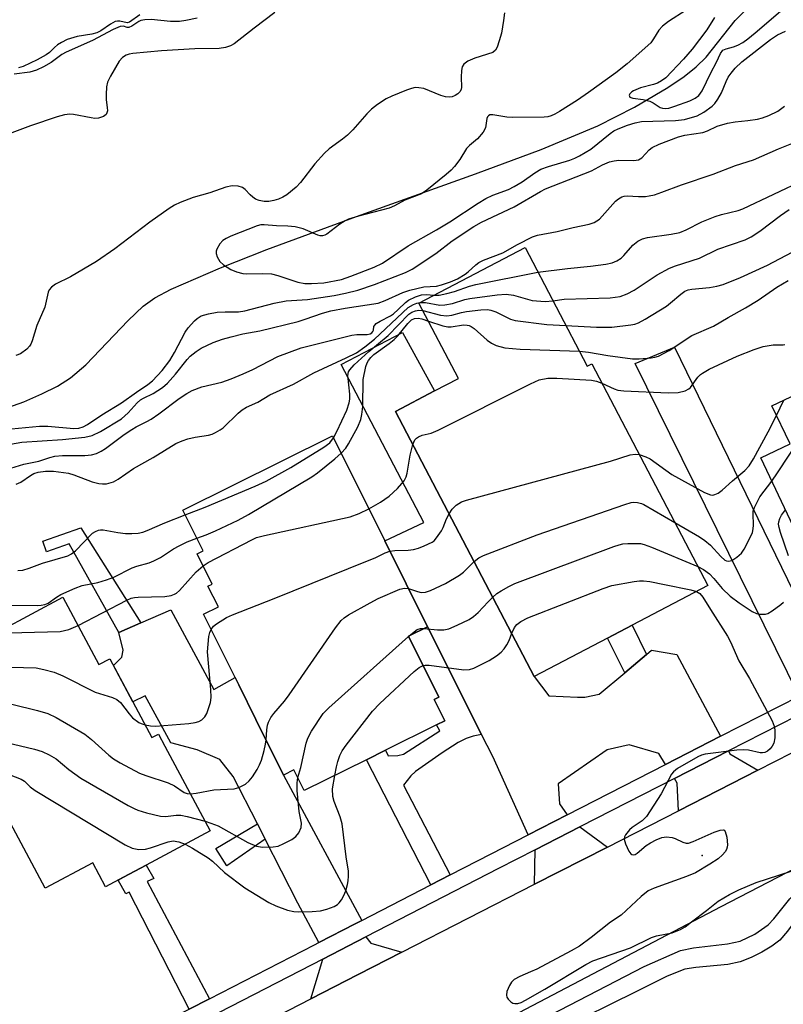
# Model space of a CAD drawing. Units: inches. Extents: x 1285759 to 1291759, y 477452 to 481453.
# Drawn here: x 1287214 to 1287384, y 479492 to 479711 of the extents above; entities that cross this region are included whole.
import ezdxf

# ---------------------------------------------------------------- set-up
doc = ezdxf.new("R2010")
doc.units = ezdxf.units.IN
doc.header["$MEASUREMENT"] = 0
for name, color, linetype in [('BLDG-Footprint', 5, 'Continuous'), ('ELEV-Spot Elevation', 7, 'Continuous'), ('HYDRO-Single Line Stream', 4, 'Continuous'), ('TRANS-Driveway', 251, 'Continuous'), ('TRANS-Non Street Sidewalk', 7, 'Continuous'), ('TRANS-Road', 130, 'Continuous'), ('TRANS-Street Sidewalk', 7, 'Continuous'), ('Undefined', 1, 'Continuous')]:
    doc.layers.add(name, color=color, linetype=linetype)

msp = doc.modelspace()

# ---------------------------------------------------------------- linework, layer by layer
at = {"layer": 'BLDG-Footprint'}
for points, elevation in [([(1287326.64, 479660.7), (1287340.49, 479634.27), (1287341.49, 479634.79), (1287367.34, 479585.46), (1287350.46, 479576.61), (1287345.02, 479573.76), (1287328.71, 479565.22), (1287297.8, 479624.21), (1287306.54, 479628.79), (1287311.82, 479631.56), (1287303.03, 479648.33)], 315), ([(1287408.26, 479608.93), (1287386.38, 479598.54), (1287379.1, 479613.87), (1287385.62, 479616.97), (1287381.58, 479625.47), (1287404.52, 479636.36), (1287415.84, 479612.53), (1287414.77, 479612.02)], 319.55), ([(1287291.37, 479546.7), (1287277.53, 479539.82), (1287275.24, 479544.42), (1287272.94, 479543.27), (1287266.78, 479555.67), (1287262.95, 479563.36), (1287255.14, 479579.06), (1287258.42, 479580.69), (1287256.11, 479585.33), (1287257.04, 479585.79), (1287253.7, 479592.51), (1287255.02, 479593.16), (1287250.51, 479602.24), (1287283.81, 479618.8), (1287295.42, 479595.44), (1287304.96, 479576.3), (1287300.7, 479574.19), (1287307.44, 479560.64), (1287306.4, 479560.12), (1287308.77, 479555.36), (1287306.92, 479554.43), (1287295.58, 479548.8)], 317.8), ([(1287223.82, 479582.85), (1287231.85, 479567.86), (1287234.26, 479569.15), (1287239.39, 479559.58), (1287243.65, 479551.61), (1287245.09, 479552.38), (1287246.51, 479549.72), (1287256.61, 479530.87), (1287242.38, 479523.25), (1287237.31, 479520.53), (1287233.32, 479518.39), (1287230.47, 479523.73), (1287219.92, 479518.08), (1287201.34, 479552.76), (1287203.71, 479554.02), (1287196.19, 479568.05)], 317.87)]:
    msp.add_lwpolyline(points, close=True, dxfattribs=dict(at, elevation=elevation))
at = {"layer": 'ELEV-Spot Elevation'}
msp.add_point((1287366.05, 479525.4, 322), dxfattribs=at)
at = {"layer": 'HYDRO-Single Line Stream'}
msp.add_lwpolyline([(1287209.18, 479624.23), (1287215.15, 479626.36), (1287219.17, 479628.09), (1287222.6, 479629.86), (1287225.49, 479631.67), (1287228.94, 479634.57), (1287238.36, 479644.47), (1287241.7, 479647.62), (1287244.32, 479649.52), (1287247.92, 479651.4), (1287258.91, 479656.18), (1287269.24, 479660.26), (1287289.15, 479667.6), (1287315.65, 479677.06), (1287330.23, 479682.53), (1287342.81, 479687.79), (1287351.03, 479691.91), (1287358.43, 479696.29), (1287362.02, 479698.74), (1287364.72, 479700.87), (1287366.92, 479703.03), (1287373.37, 479711.23), (1287380.12, 479717.95)], dxfattribs=at)
at = {"layer": 'TRANS-Driveway'}
for points in [[(1287348.81, 479566.05), (1287353.66, 479570.12), (1287354.81, 479571.1), (1287360.41, 479570.1), (1287370.13, 479551.9), (1287357.9, 479545.64), (1287356.41, 479548.04), (1287349.83, 479550.03), (1287344.88, 479548.89), (1287334, 479541.34), (1287334.32, 479536.9), (1287336, 479534.42), (1287327.35, 479529.99), (1287319.45, 479547.41), (1287316.98, 479552.34), (1287304.96, 479576.3), (1287295.42, 479595.44), (1287304.16, 479599.46), (1287285.75, 479634.66), (1287299.4, 479641.75), (1287306.54, 479628.79), (1287297.8, 479624.21), (1287328.71, 479565.22), (1287331.91, 479560.94), (1287338.33, 479560.6), (1287339.97, 479560.59), (1287343.1, 479561.25)], [(1287395.65, 479564.96), (1287387.64, 479560.86), (1287351.17, 479634.85), (1287359.9, 479638.53)], [(1287290.31, 479510.94), (1287288.83, 479510.18), (1287280.79, 479506.04), (1287276.12, 479514.8), (1287268.86, 479529), (1287267.11, 479532.43), (1287261.72, 479542.98), (1287258.72, 479546.72), (1287253.67, 479548.89), (1287247.86, 479550.48), (1287242.12, 479560.94), (1287239.39, 479559.58), (1287235.07, 479567.63), (1287236.94, 479569.51), (1287237.22, 479571.05), (1287236.25, 479574.99), (1287241.19, 479577.15), (1287247.83, 479580.06), (1287257.44, 479562.29), (1287262.15, 479564.98), (1287262.95, 479563.36), (1287266.78, 479555.67), (1287272.94, 479543.27)], [(1287378.44, 479544.35), (1287360.77, 479535.32), (1287360.51, 479541.44), (1287359.86, 479542.49), (1287371.88, 479548.64), (1287372.22, 479548)], [(1287344.97, 479527.24), (1287328.76, 479518.96), (1287328.88, 479526.62), (1287338.86, 479531.73)], [(1287299.25, 479503.88), (1287289.55, 479498.92), (1287279, 479493.49), (1287281.68, 479502.33), (1287291.22, 479507.25), (1287292.36, 479505.86)]]:
    msp.add_lwpolyline(points, close=True, dxfattribs=at)
at = {"layer": 'TRANS-Non Street Sidewalk'}
for points in [[(1287241.19, 479577.15), (1287236.25, 479574.99), (1287225.21, 479594.72), (1287220.2, 479592.98), (1287219.34, 479595.3), (1287227.82, 479598.29)], [(1287316.98, 479552.34), (1287315.09, 479551.95), (1287313.53, 479551.42), (1287311.79, 479550.51), (1287308.19, 479548.26), (1287302.26, 479544.05), (1287301.25, 479543.13), (1287299.61, 479541.05), (1287310, 479521.08), (1287305.67, 479518.85), (1287291.37, 479546.7), (1287295.58, 479548.8), (1287296.21, 479547.58), (1287298.38, 479547.64), (1287299.62, 479547.93), (1287307.68, 479553.1), (1287306.92, 479554.43), (1287308.77, 479555.36), (1287306.4, 479560.12), (1287307.44, 479560.64), (1287300.7, 479574.18), (1287304.96, 479576.3)], [(1287353.66, 479570.12), (1287348.81, 479566.05), (1287345.02, 479573.76), (1287350.46, 479576.61)], [(1287268.86, 479529), (1287260.33, 479523.04), (1287257.87, 479526.96), (1287267.11, 479532.43)], [(1287256.42, 479493.5), (1287251.94, 479491.2), (1287238.61, 479517.22), (1287237.8, 479516.82), (1287236.11, 479519.88), (1287237.31, 479520.53), (1287242.38, 479523.24), (1287244.1, 479520.28), (1287242.56, 479519.6)]]:
    msp.add_lwpolyline(points, close=True, dxfattribs=at)
at = {"layer": 'TRANS-Road'}
msp.add_lwpolyline([(1287189.23, 479447.25), (1287279, 479493.49), (1287289.55, 479498.92), (1287299.25, 479503.88), (1287328.76, 479518.96), (1287344.97, 479527.24), (1287360.77, 479535.32), (1287378.44, 479544.35), (1287386, 479548.21), (1287400.61, 479555.68), (1287481.94, 479597.85), (1287490.02, 479602.14), (1287506.17, 479610.72), (1287512.68, 479614.18), (1287529.75, 479623.25), (1287557.04, 479637.75), (1287571.38, 479616.71), (1287475.19, 479568.33), (1287370.18, 479513.96), (1287147.03, 479396.82)], dxfattribs=at)
at = {"layer": 'TRANS-Street Sidewalk'}
for points in [[(1287213.18, 479471.26), (1287251.94, 479491.2), (1287256.42, 479493.5), (1287279.78, 479505.52), (1287280.79, 479506.04), (1287288.83, 479510.18), (1287290.31, 479510.94), (1287305.67, 479518.85), (1287310, 479521.08), (1287319.08, 479525.76), (1287327.35, 479529.99), (1287336, 479534.42), (1287357.9, 479545.64), (1287370.13, 479551.9), (1287387.64, 479560.86), (1287395.65, 479564.96), (1287423.79, 479579.37), (1287427.51, 479581.27), (1287467.84, 479601.93), (1287471.67, 479603.88), (1287490.48, 479613.51)], [(1287492.02, 479610.06), (1287397.39, 479561.7), (1287387.06, 479556.41), (1287371.88, 479548.64), (1287359.86, 479542.49), (1287338.86, 479531.73), (1287328.88, 479526.62), (1287320.77, 479522.47), (1287291.22, 479507.25), (1287281.68, 479502.33), (1287214.9, 479467.95), (1287206.55, 479463.46)]]:
    msp.add_lwpolyline(points, dxfattribs=at)
for points in [[(1287193.12, 479418.5, 0), (1287219.04, 479431.73, 0), (1287244.84, 479445.18, 0), (1287270.51, 479458.87, 0), (1287296.06, 479472.79, 0), (1287300.42, 479475.22, 0), (1287332.39, 479489.94, 0), (1287353.18, 479500.69, 0), (1287361.25, 479504.21, 0), (1287364.09, 479504.81, 0), (1287371.66, 479505.7, 0), (1287374.47, 479506.3, 0), (1287377.74, 479507.88, 0), (1287380.75, 479509.96, 0), (1287382, 479511.28, 0), (1287385.53, 479515.72, 0), (1287387.88, 479517.86, 0), (1287391.14, 479520.35, 0), (1287394.83, 479522.49, 0), (1287401.98, 479525.96, 0), (1287417.04, 479533.89, 0), (1287447.98, 479551.12, 0), (1287524.63, 479590.01, 0)], [(1287526.73, 479585.92, 0), (1287406.2, 479524.77, 0), (1287404.49, 479523.77, 0), (1287396.22, 479518.93, 0), (1287392.46, 479516.76, 0), (1287390.32, 479515.24, 0), (1287388.6, 479513.38, 0), (1287385, 479508.5, 0), (1287383.3, 479506.55, 0), (1287381.54, 479505.19, 0), (1287379.3, 479503.84, 0), (1287376.92, 479502.64, 0), (1287374.49, 479501.68, 0), (1287371.77, 479501.12, 0), (1287364.62, 479500.46, 0), (1287362.19, 479500.05, 0), (1287358.24, 479498.53, 0), (1287351.42, 479495.09, 0), (1287316.61, 479477.89, 0), (1287316.33, 479468.8, 0), (1287318.38, 479416.41, 0), (1287318.8, 479405.74, 0), (1287319.84, 479379.25, 0)]]:
    msp.add_polyline3d(points, dxfattribs=at)
at = {"layer": 'Undefined'}
for p, q in [((1287382.6, 479623.31, 316), (1287384.24, 479626.73, 316)), ((1287300.73, 479574.14, 320), (1287300.88, 479574.27, 320))]:
    msp.add_line(p, q, dxfattribs=at)
for points, elevation in [([(1287270.97, 479713), (1287266.39, 479709.53), (1287261.96, 479706.05), (1287261.09, 479705.54), (1287260.03, 479705.18), (1287258.63, 479705), (1287253.17, 479704.91), (1287245.74, 479704.49), (1287239.39, 479703.85), (1287238.55, 479703.7), (1287237.89, 479703.48), (1287237.1, 479702.97), (1287236.37, 479702.17), (1287234.39, 479698.81), (1287233.78, 479697.51), (1287233.54, 479696.45), (1287233.43, 479694.72), (1287233.47, 479693.56), (1287233.72, 479691.88), (1287233.73, 479691.11), (1287233.63, 479690.69), (1287233.44, 479690.33), (1287232.84, 479689.87), (1287231.79, 479689.51), (1287230.96, 479689.44), (1287230.16, 479689.53), (1287226.22, 479690.29), (1287225.36, 479690.35), (1287224.22, 479690.21), (1287222.53, 479689.75), (1287216.62, 479687.75), (1287210.66, 479685.57)], 304), ([(1287322.06, 479712.94), (1287321.86, 479711.2), (1287321.38, 479708.36), (1287320.92, 479706.66), (1287320.43, 479705.3), (1287320.04, 479704.58), (1287319.45, 479704.11), (1287315.47, 479702.84), (1287313.91, 479702.13), (1287313.04, 479701.52), (1287312.67, 479700.87), (1287312.52, 479700.06), (1287312.44, 479698.62), (1287312.52, 479696.38), (1287312.46, 479695.89), (1287312.16, 479695.35), (1287311.67, 479694.86), (1287311.12, 479694.51), (1287310.45, 479694.26), (1287309.73, 479694.16), (1287308.97, 479694.21), (1287307.89, 479694.51), (1287304.1, 479696.05), (1287303.02, 479696.26), (1287302.21, 479696.28), (1287301.38, 479696.1), (1287300.28, 479695.71), (1287297.02, 479694.41), (1287295.72, 479693.78), (1287293.84, 479692.52), (1287292.51, 479691.48), (1287291.47, 479690.42), (1287288.32, 479686.87), (1287287.15, 479685.7), (1287286.07, 479684.81), (1287283.09, 479682.63), (1287282.01, 479681.69), (1287279.86, 479679.31), (1287276.72, 479675.17), (1287275.74, 479674.1), (1287273.65, 479672.41), (1287272.8, 479671.9), (1287271.82, 479671.46), (1287270.79, 479671.12), (1287269.68, 479670.93), (1287268.58, 479670.94), (1287267.48, 479671.14), (1287266.67, 479671.46), (1287266.06, 479671.87), (1287265.5, 479672.39), (1287264.42, 479673.61), (1287263.81, 479674.08), (1287262.83, 479674.35), (1287261.48, 479674.39), (1287260.1, 479674.13), (1287256.53, 479672.89), (1287252.8, 479671.82), (1287249.93, 479670.74), (1287248.69, 479670.12), (1287247.48, 479669.35), (1287243.16, 479666.3), (1287235.41, 479660.43), (1287231.31, 479657.57), (1287225.52, 479654.2), (1287222.19, 479652.54), (1287221.3, 479651.9), (1287220.8, 479651.25), (1287220.57, 479650.75), (1287219.85, 479647.39), (1287218.02, 479643.35), (1287217, 479639.95), (1287216.69, 479639.17), (1287216.38, 479638.7), (1287215.78, 479638.08), (1287214.37, 479637.04), (1287213.37, 479636.62)], 302), ([(1287362.46, 479713.48), (1287358.53, 479711.01), (1287357.19, 479709.93), (1287356.43, 479709.09), (1287355.26, 479707.1), (1287354.6, 479706.28), (1287349.34, 479701.6), (1287346.81, 479699.56), (1287340.78, 479695.17), (1287338.28, 479693.45), (1287334.3, 479690.94), (1287333.28, 479690.34), (1287332.48, 479689.97), (1287331.74, 479689.78), (1287330.9, 479689.69), (1287323.77, 479689.59), (1287322.59, 479689.68), (1287319.48, 479690.23), (1287318.8, 479690.19), (1287318.49, 479690.03), (1287318.29, 479689.78), (1287318.17, 479689.42), (1287317.85, 479687.34), (1287317.34, 479686.38), (1287316.08, 479684.89), (1287314.27, 479683.36), (1287313.65, 479682.74), (1287312.16, 479680.25), (1287310.94, 479678.71), (1287310.18, 479677.88), (1287309.08, 479676.92), (1287304.79, 479673.45), (1287303.62, 479672.65), (1287299.94, 479671.2), (1287297.57, 479669.95), (1287296.43, 479669.44), (1287289.59, 479667.7), (1287287.39, 479667.03), (1287286.63, 479666.66), (1287285.43, 479665.89), (1287282.54, 479663.68), (1287282.08, 479663.45), (1287281.58, 479663.32), (1287281.06, 479663.31), (1287280.58, 479663.41), (1287277.31, 479664.85), (1287275.54, 479665.32), (1287273.91, 479665.47), (1287271.32, 479665.5), (1287268.64, 479665.76), (1287267.88, 479665.73), (1287267.03, 479665.52), (1287261.21, 479663.2), (1287260.13, 479662.69), (1287259.45, 479662.26), (1287258.73, 479661.53), (1287258.11, 479660.35), (1287257.96, 479659.85), (1287257.92, 479659.36), (1287258.15, 479658.58), (1287258.77, 479657.6), (1287259.56, 479656.8), (1287261.19, 479655.8), (1287262.49, 479655.29), (1287263.84, 479654.93), (1287264.66, 479654.82), (1287268.23, 479654.94), (1287270.22, 479654.81), (1287271.64, 479654.44), (1287276.12, 479652.95), (1287277.66, 479652.67), (1287279.17, 479652.65), (1287281.9, 479652.84), (1287285.78, 479653.58), (1287287.92, 479654.28), (1287293.08, 479656.3), (1287294.96, 479657.24), (1287300.68, 479661.04), (1287306.96, 479664.6), (1287309.93, 479666.38), (1287316.2, 479670.54), (1287317.95, 479671.63), (1287319.45, 479672.33), (1287322.93, 479673.62), (1287324.24, 479674.25), (1287326.01, 479675.29), (1287328.83, 479677.34), (1287330.17, 479678.09), (1287331.83, 479678.69), (1287336.59, 479680.16), (1287337.69, 479680.59), (1287338.75, 479681.11), (1287341.31, 479682.58), (1287345.57, 479686.07), (1287346.43, 479686.64), (1287347.38, 479687.12), (1287349.46, 479687.94), (1287351.14, 479688.44), (1287352.55, 479688.74), (1287360.13, 479688.97), (1287362.15, 479689.17), (1287364.94, 479690.01), (1287366.43, 479690.81), (1287368.24, 479692.15), (1287368.85, 479692.77), (1287369.57, 479693.7), (1287370.35, 479695.08), (1287371.37, 479697.62), (1287371.85, 479698.6), (1287372.47, 479699.52), (1287373.37, 479700.58), (1287374.87, 479702.01), (1287381.26, 479707), (1287382.83, 479708.04), (1287384.59, 479708.84)], 300), ([(1287368.81, 479711.88), (1287367.07, 479709.15), (1287363.84, 479704.85), (1287361.91, 479702.58), (1287357.94, 479698.46), (1287357.04, 479697.78), (1287356.08, 479697.25), (1287355.23, 479696.96), (1287352.3, 479696.21), (1287350.8, 479695.58), (1287350.4, 479695.31), (1287349.97, 479694.86), (1287349.84, 479694.56), (1287349.97, 479694.18), (1287350.59, 479693.95), (1287352.92, 479693.61), (1287354.38, 479693.26), (1287355.17, 479692.91), (1287356.74, 479691.86), (1287357.22, 479691.67), (1287357.85, 479691.6), (1287358.62, 479691.71), (1287359.99, 479692.13), (1287363.28, 479693.32), (1287364.51, 479693.92), (1287365.31, 479694.53), (1287366.07, 479695.54), (1287367.99, 479699.59), (1287369.27, 479701.93), (1287370.11, 479703.84), (1287370.68, 479704.61), (1287371.38, 479704.93), (1287373, 479705.32), (1287374.01, 479705.7), (1287375.08, 479706.32), (1287376.24, 479707.17), (1287377.83, 479708.44), (1287383.96, 479713.71)], 298), ([(1287253.73, 479711.74), (1287251.17, 479711.21), (1287249.74, 479711), (1287247.74, 479711.02), (1287243.48, 479711.42), (1287242.04, 479711.38), (1287241.19, 479711.19), (1287240.7, 479710.98), (1287239.14, 479709.94), (1287238.51, 479709.65), (1287238.13, 479709.67), (1287237.33, 479709.97), (1287236.61, 479709.88), (1287235.04, 479709.22), (1287230.4, 479706.8), (1287224.53, 479704.16), (1287223.61, 479703.63), (1287221.24, 479701.85), (1287219.49, 479700.89), (1287217.95, 479700.16), (1287216.45, 479699.72), (1287212.96, 479699.28)], 306), ([(1287240.93, 479712.48), (1287238.68, 479710.87), (1287238.12, 479710.72), (1287236.52, 479711.09), (1287235.98, 479711.08), (1287235.45, 479710.96), (1287234.45, 479710.43), (1287232.29, 479708.91), (1287231.37, 479708.47), (1287230.24, 479708.19), (1287227.03, 479707.62), (1287224.81, 479706.95), (1287223.55, 479706.35), (1287222.61, 479705.77), (1287221.98, 479705.24), (1287220.87, 479704.1), (1287220.12, 479703.56), (1287218.09, 479702.49), (1287214.99, 479701.01), (1287213.93, 479700.68)], 308), ([(1287201.41, 479619.32), (1287218.61, 479620.91), (1287220.52, 479620.9), (1287226.3, 479620.41), (1287227.39, 479620.48), (1287228.33, 479620.76), (1287229.32, 479621.31), (1287232.47, 479623.47), (1287236.89, 479626.12), (1287240.22, 479628.53), (1287242.75, 479630.17), (1287243.77, 479630.99), (1287245.9, 479633.34), (1287247.59, 479635.54), (1287248.65, 479637.31), (1287251.03, 479641.82), (1287251.67, 479642.83), (1287253.08, 479644.4), (1287253.71, 479644.92), (1287254.59, 479645.45), (1287256.19, 479645.96), (1287258.18, 479646.29), (1287259.92, 479646.4), (1287262.88, 479646.4), (1287264.28, 479646.56), (1287270.84, 479648.27), (1287273.51, 479648.82), (1287278.22, 479649.12), (1287284.17, 479650.02), (1287286.74, 479650.53), (1287289.44, 479651.2), (1287293.19, 479652.46), (1287300.03, 479655.13), (1287301.5, 479655.84), (1287306.83, 479659.36), (1287310.43, 479662.21), (1287315.23, 479665.37), (1287316.93, 479666.3), (1287324.19, 479669.74), (1287330.08, 479673.16), (1287331.23, 479673.75), (1287341.42, 479677.75), (1287343.88, 479679.09), (1287345.42, 479679.74), (1287346.47, 479679.99), (1287347.54, 479680.12), (1287350.84, 479680.02), (1287351.88, 479680.2), (1287352.62, 479680.62), (1287354.26, 479682.45), (1287354.93, 479682.95), (1287356.49, 479683.67), (1287360.82, 479685.35), (1287362.22, 479685.69), (1287366.19, 479686.3), (1287367.23, 479686.65), (1287369.42, 479687.67), (1287371.68, 479688.33), (1287373.4, 479688.67), (1287376.2, 479688.93), (1287378.39, 479689.27), (1287379.47, 479689.54), (1287380.85, 479690.05), (1287382.9, 479691.06), (1287383.8, 479691.67), (1287384.4, 479692.18)], 302), ([(1287206.72, 479615.99), (1287214.7, 479617.34), (1287223.76, 479617.99), (1287228.73, 479618.48), (1287230.38, 479618.82), (1287232.18, 479619.74), (1287236.85, 479622.58), (1287238.37, 479623.86), (1287240.37, 479626.13), (1287241.08, 479626.78), (1287241.73, 479627.18), (1287243.92, 479628.21), (1287246.03, 479629.55), (1287247.09, 479630.5), (1287248.9, 479632.48), (1287251.47, 479635.77), (1287252.12, 479636.48), (1287253.5, 479637.57), (1287254.61, 479638.28), (1287257.3, 479639.55), (1287259.33, 479640.3), (1287261.26, 479640.84), (1287263.88, 479641.45), (1287267.66, 479642.12), (1287276.19, 479644.24), (1287277.75, 479644.71), (1287281.57, 479646.07), (1287283.44, 479646.57), (1287286.63, 479647.21), (1287293.95, 479648.33), (1287295.56, 479648.9), (1287299.48, 479650.66), (1287300.98, 479651.17), (1287304.1, 479651.93), (1287306.96, 479652.09), (1287308.08, 479652.39), (1287310.03, 479653.05), (1287311.6, 479653.74), (1287313.29, 479654.73), (1287313.96, 479655.26), (1287315.67, 479656.85), (1287316.37, 479657.34), (1287317.41, 479657.84), (1287321.72, 479659.53), (1287324.94, 479661.39), (1287328.31, 479663.08), (1287329.42, 479663.44), (1287333.79, 479664.29), (1287337.38, 479665.14), (1287340.91, 479665.87), (1287342.03, 479666.22), (1287343.18, 479666.99), (1287346.78, 479670.97), (1287347.42, 479671.54), (1287348.15, 479671.96), (1287348.68, 479672.13), (1287349.35, 479672.19), (1287351.92, 479672.01), (1287353.41, 479672.04), (1287354.29, 479672.16), (1287355.43, 479672.44), (1287357.11, 479672.98), (1287361.46, 479674.66), (1287368.53, 479677.01), (1287373.49, 479678.93), (1287377.45, 479680.17), (1287383.01, 479682.67), (1287386.01, 479683.84)], 304), ([(1287329.51, 479655.22), (1287336.09, 479656.04), (1287341.21, 479656.53), (1287344.65, 479657), (1287346.06, 479657.29), (1287347.1, 479657.71), (1287348.04, 479658.32), (1287348.65, 479658.88), (1287350.62, 479661.23), (1287351.75, 479662.1), (1287352.75, 479662.62), (1287353.87, 479662.91), (1287359.13, 479663.64), (1287361.07, 479664.05), (1287362.52, 479664.63), (1287366.01, 479666.43), (1287368.97, 479667.62), (1287370.32, 479668.07), (1287374.08, 479668.95), (1287375.13, 479669.32), (1287388.87, 479675.86)], 306), ([(1287332.86, 479648.83), (1287335.32, 479649.21), (1287345.62, 479649.52), (1287347.8, 479649.82), (1287349.39, 479650.36), (1287350.92, 479651.17), (1287356.06, 479654.62), (1287358.82, 479656.06), (1287360.14, 479656.58), (1287365.47, 479658.31), (1287369.57, 479660.32), (1287375.63, 479662.41), (1287376.94, 479663.03), (1287378.88, 479664.3), (1287383.47, 479667.82), (1287385.41, 479669.18)], 308), ([(1287335.75, 479643.32), (1287342.56, 479642.96), (1287345.95, 479642.96), (1287350.21, 479643.47), (1287351.04, 479643.63), (1287351.85, 479643.89), (1287353.38, 479644.72), (1287358.1, 479647.64), (1287359.04, 479648.35), (1287361.27, 479650.34), (1287362.2, 479650.97), (1287362.91, 479651.25), (1287363.77, 479651.42), (1287367.66, 479651.78), (1287369.35, 479652.05), (1287370.69, 479652.48), (1287374.57, 479654.05), (1287380.6, 479656.73), (1287386.06, 479659.64)], 310), ([(1287306.4, 479650.09), (1287307.57, 479650.09), (1287309.28, 479650.43), (1287310.97, 479650.9), (1287314.28, 479652.07), (1287315.68, 479652.47), (1287329.51, 479655.22)], 306), ([(1287338.73, 479637.62), (1287340.79, 479637.41), (1287345.05, 479636.65), (1287350.54, 479635.93), (1287352, 479635.93), (1287354.67, 479636.1), (1287355.53, 479636.25), (1287356.35, 479636.54), (1287358.72, 479637.74), (1287363.72, 479641.09), (1287368.56, 479643.16), (1287371.82, 479645.1), (1287375.72, 479647.28), (1287378.54, 479648.97), (1287382.68, 479651.86), (1287385.17, 479653.37)], 312), ([(1287211.27, 479611.25), (1287215.17, 479612.45), (1287218.49, 479613.14), (1287220.94, 479613.98), (1287222.02, 479614.24), (1287223.72, 479614.39), (1287228.71, 479614.38), (1287230.17, 479614.56), (1287231.29, 479614.86), (1287232.33, 479615.33), (1287233.3, 479615.92), (1287237.49, 479619.06), (1287239.15, 479620.2), (1287240.13, 479620.78), (1287242.53, 479621.93), (1287243.5, 479622.5), (1287245.16, 479623.66), (1287249.73, 479627.09), (1287251.38, 479628.19), (1287252.6, 479628.89), (1287254.73, 479629.69), (1287259.17, 479630.73), (1287261.3, 479631.48), (1287263.97, 479632.57), (1287266.06, 479633.55), (1287271.62, 479636.45), (1287276.86, 479638.36), (1287288.08, 479641.19), (1287289.24, 479641.36), (1287291.49, 479641.33), (1287292.19, 479641.49), (1287292.54, 479641.7), (1287292.77, 479641.97), (1287292.9, 479642.29), (1287293.03, 479643.08), (1287293.22, 479643.43), (1287293.54, 479643.75), (1287294.39, 479644.32), (1287296.73, 479645.52), (1287297.4, 479645.96), (1287298.45, 479646.86), (1287300.05, 479648.47), (1287300.72, 479648.98), (1287302.25, 479649.72), (1287303.59, 479650.16), (1287304.66, 479650.24), (1287306.4, 479650.09)], 306), ([(1287303.32, 479648.48), (1287304.5, 479648.46), (1287307.67, 479647.88), (1287308.82, 479647.9), (1287310.53, 479648.21), (1287313.25, 479649.09), (1287314.37, 479649.36), (1287320.44, 479650.15), (1287322.46, 479650.31), (1287324.11, 479650.06), (1287328.2, 479648.87), (1287331.1, 479648.7), (1287332.86, 479648.83)], 308), ([(1287213.45, 479608), (1287214.47, 479608.46), (1287216.6, 479609.94), (1287217.34, 479610.36), (1287218.35, 479610.68), (1287219.97, 479610.93), (1287221.74, 479610.92), (1287225.05, 479610.43), (1287226.28, 479610.07), (1287230.37, 479608.55), (1287231.8, 479608.15), (1287232.66, 479608.07), (1287233.51, 479608.11), (1287235.11, 479608.55), (1287236.11, 479609.1), (1287239.56, 479611.48), (1287243.94, 479613.94), (1287248.99, 479617.09), (1287250.34, 479617.7), (1287251.66, 479618.14), (1287253.25, 479618.48), (1287256.19, 479618.91), (1287257.03, 479619.15), (1287257.81, 479619.51), (1287258.8, 479620.08), (1287259.5, 479620.58), (1287262.81, 479623.83), (1287263.72, 479624.55), (1287264.71, 479625.18), (1287267.17, 479626.28), (1287269.9, 479627.87), (1287275.14, 479630.27), (1287279.66, 479632.8), (1287286.82, 479636.11), (1287289.14, 479637.28), (1287291.02, 479638.58), (1287293.16, 479640.28), (1287300.62, 479647.33), (1287301.8, 479648.01), (1287302.55, 479648.3), (1287303.32, 479648.48)], 308), ([(1287284.04, 479618.33), (1287284.77, 479619.73), (1287286.97, 479624.49), (1287287.55, 479626.1), (1287287.66, 479626.91), (1287287.65, 479628.05), (1287287.26, 479632.24), (1287287.4, 479633), (1287287.66, 479633.48), (1287288.62, 479634.55), (1287291.88, 479637.57), (1287296.21, 479641.07), (1287300.83, 479645.84), (1287301.48, 479646.3), (1287302.25, 479646.63), (1287303.03, 479646.76), (1287303.89, 479646.69)], 310), ([(1287285.75, 479614.89), (1287286.77, 479616.03), (1287287.38, 479616.99), (1287289.44, 479620.77), (1287290.09, 479622.39), (1287290.37, 479623.53), (1287290.54, 479625.29), (1287290.62, 479631.31), (1287291.25, 479634.2), (1287291.54, 479635.02), (1287291.8, 479635.53), (1287292.32, 479636.21), (1287293.01, 479636.89), (1287296.44, 479639.33), (1287297.52, 479640.19), (1287298.33, 479641.06), (1287300.56, 479643.78), (1287301.41, 479644.6), (1287302.05, 479644.91), (1287302.84, 479644.97), (1287303.66, 479644.79), (1287305.14, 479644.31)], 312), ([(1287303.89, 479646.69), (1287307.82, 479645.63), (1287309.25, 479645.48), (1287310.36, 479645.61), (1287312.49, 479646.21), (1287313.64, 479646.42), (1287316.82, 479646.83), (1287318.26, 479646.87), (1287319.07, 479646.72), (1287320.12, 479646.38), (1287323.39, 479644.75), (1287324.47, 479644.41), (1287331.47, 479643.56), (1287335.75, 479643.32)], 310), ([(1287305.14, 479644.31), (1287308.34, 479643.25), (1287309.45, 479643.03), (1287310.21, 479643.04), (1287312.92, 479643.45), (1287313.77, 479643.42), (1287314.22, 479643.31), (1287314.65, 479643.13), (1287315.36, 479642.65), (1287318.22, 479640.06), (1287319.16, 479639.37), (1287320.2, 479638.9), (1287322.14, 479638.35), (1287325.53, 479638.07), (1287338.73, 479637.62)], 312), ([(1287343.73, 479630.51), (1287346.5, 479629.2), (1287347.31, 479628.97), (1287348.63, 479628.78), (1287358.47, 479628.32), (1287360.74, 479628.44), (1287362.3, 479628.8), (1287363.06, 479629.2), (1287363.49, 479629.56), (1287365.1, 479631.82), (1287365.67, 479632.41), (1287366.12, 479632.75), (1287367.63, 479633.58), (1287373.82, 479636.48), (1287377.65, 479638.02), (1287379.6, 479638.68), (1287381.86, 479639.01), (1287384.05, 479639.01), (1287384.45, 479639.09)], 314), ([(1287381.55, 479608.71), (1287382.82, 479610.52), (1287388.14, 479618.61), (1287390.93, 479622.16), (1287392.38, 479623.62), (1287402.36, 479632.89), (1287405.09, 479635.15)], 318), ([(1287301.66, 479616.84), (1287302.12, 479617.87), (1287302.49, 479618.27), (1287302.95, 479618.58), (1287303.75, 479618.9), (1287305.78, 479619.4), (1287307.29, 479620.02), (1287327.87, 479630.37), (1287329.76, 479631.22), (1287331.7, 479631.63), (1287333.75, 479631.63), (1287341.42, 479631.17), (1287342.53, 479630.96), (1287343.73, 479630.51)], 314), ([(1287352.07, 479614.6), (1287353.51, 479614.08), (1287354.46, 479613.62), (1287359.27, 479610.14), (1287366.56, 479606.14), (1287367.88, 479605.62), (1287368.39, 479605.6), (1287368.88, 479605.7), (1287369.61, 479606.01), (1287370.51, 479606.65), (1287372.81, 479608.75), (1287375.51, 479611.06), (1287376.49, 479612.13), (1287377.44, 479613.63), (1287380.75, 479619.64), (1287382.6, 479623.31)], 316), ([(1287251.04, 479601.17), (1287255.48, 479602.88), (1287266.64, 479607.58), (1287269.06, 479608.69), (1287274.55, 479611.74), (1287281.86, 479616.23), (1287283.19, 479617.22), (1287284.04, 479618.33)], 310), ([(1287291.88, 479602.56), (1287294.48, 479604.03), (1287296.39, 479605.35), (1287298.24, 479607.09), (1287299.72, 479608.77), (1287300.18, 479609.65), (1287300.42, 479610.44), (1287301.11, 479614.44), (1287301.66, 479616.84)], 314), ([(1287253.63, 479595.97), (1287255.69, 479596.72), (1287257.8, 479597.65), (1287262.81, 479599.99), (1287265.14, 479601.27), (1287279.2, 479609.62), (1287280.45, 479610.52), (1287284.34, 479613.64), (1287285.75, 479614.89)], 312), ([(1287309.74, 479601.42), (1287310.42, 479602.42), (1287311.35, 479603.31), (1287312.54, 479604.05), (1287313.63, 479604.49), (1287345.63, 479613.17), (1287350.05, 479614.54), (1287351.13, 479614.73), (1287352.07, 479614.6)], 316), ([(1287359.98, 479599.51), (1287365.46, 479596.29), (1287366.62, 479595.5), (1287367.87, 479594.47), (1287370.18, 479591.91), (1287371.1, 479591.11), (1287371.5, 479590.93), (1287371.91, 479590.87), (1287372.62, 479591.06), (1287373.77, 479591.76), (1287374.78, 479592.67), (1287375.39, 479593.56), (1287376.83, 479596.33), (1287377.24, 479597.27), (1287377.42, 479598.06), (1287377.46, 479598.9), (1287377.37, 479601.45), (1287377.43, 479602), (1287377.68, 479602.82), (1287378.9, 479605.17), (1287381.55, 479608.71)], 318), ([(1287315.32, 479590.78), (1287316.33, 479591.59), (1287317.37, 479592.12), (1287329.34, 479596.74), (1287348.81, 479603.51), (1287350.23, 479603.91), (1287350.81, 479603.98), (1287351.68, 479603.93), (1287352.53, 479603.75), (1287353.08, 479603.53), (1287359.98, 479599.51)], 318), ([(1287213.78, 479588.78), (1287214.91, 479588.89), (1287216.35, 479589.32), (1287219.32, 479590.47), (1287224.91, 479592.08), (1287225.74, 479592.49), (1287226.65, 479593.2), (1287230.43, 479597.08), (1287231.06, 479597.51), (1287231.72, 479597.79), (1287232.17, 479597.87), (1287232.82, 479597.86), (1287236.06, 479597.23), (1287237.76, 479597.04), (1287239.19, 479597.02), (1287240.61, 479597.13), (1287241.6, 479597.36), (1287242.6, 479597.7), (1287246.53, 479599.44), (1287251.04, 479601.17)], 310), ([(1287255.02, 479589.85), (1287256.16, 479590.58), (1287265.85, 479595.64), (1287266.94, 479596.12), (1287268.67, 479596.59), (1287287.71, 479600.73), (1287289.71, 479601.46), (1287291.88, 479602.56)], 314), ([(1287296.57, 479593.13), (1287297.66, 479593.28), (1287300.66, 479593.35), (1287301.84, 479593.46), (1287302.92, 479593.77), (1287304.24, 479594.27), (1287306, 479595.1), (1287306.42, 479595.44), (1287306.96, 479596.05), (1287308.05, 479597.66), (1287308.44, 479598.39), (1287309.18, 479600.32), (1287309.74, 479601.42)], 316), ([(1287385.23, 479592.07), (1287383.44, 479597.24), (1287383.16, 479598.34), (1287383.06, 479599.1), (1287383.08, 479599.6), (1287383.3, 479600.36), (1287383.71, 479601.1), (1287384.57, 479602.34)], 320), ([(1287204.71, 479581.12), (1287218.13, 479581.05), (1287219.01, 479581.09), (1287219.85, 479581.24), (1287220.59, 479581.57), (1287222.4, 479582.88), (1287223.38, 479583.48), (1287226.6, 479584.9), (1287228.15, 479585.44), (1287231.59, 479586.1), (1287233.55, 479586.69), (1287235.14, 479587.33), (1287239.22, 479589.43), (1287240.29, 479589.8), (1287243.02, 479590.54), (1287244.07, 479590.94), (1287245.57, 479591.72), (1287248.46, 479593.61), (1287249.7, 479594.3), (1287251.49, 479595.15), (1287253.63, 479595.97)], 312), ([(1287319.46, 479582.87), (1287320.37, 479583.65), (1287321.31, 479584.3), (1287323.04, 479585.27), (1287324.35, 479585.88), (1287346.42, 479594.16), (1287347.55, 479594.53), (1287348.39, 479594.72), (1287349.52, 479594.81), (1287351.5, 479594.84), (1287352.33, 479594.78), (1287353.16, 479594.59), (1287354.8, 479593.98), (1287365.12, 479589.7)], 320), ([(1287256.82, 479575.7), (1287257.37, 479576.39), (1287258.04, 479576.92), (1287260.25, 479578.33), (1287261.55, 479578.96), (1287270.84, 479582.56), (1287291.62, 479590.92), (1287293.27, 479591.62), (1287295.51, 479592.73), (1287296.57, 479593.13)], 316), ([(1287300.73, 479584.78), (1287302.73, 479584.12), (1287303.55, 479583.94), (1287304.53, 479584), (1287305.59, 479584.36), (1287308.96, 479585.91), (1287312.03, 479587.73), (1287312.97, 479588.44), (1287315.32, 479590.78)], 318), ([(1287227.2, 479576.53), (1287238.07, 479582.19), (1287239.01, 479582.61), (1287239.77, 479582.79), (1287240.6, 479582.87), (1287246.53, 479583.04), (1287247.9, 479583.24), (1287248.66, 479583.52), (1287249.12, 479583.79), (1287249.74, 479584.32), (1287253.47, 479588.51), (1287255.02, 479589.85)], 314), ([(1287365.12, 479589.7), (1287366.38, 479589.06), (1287367.68, 479588.05), (1287368.65, 479587.03), (1287370.5, 479584.83), (1287372.29, 479583.11), (1287374.29, 479581.62), (1287377.17, 479579.69), (1287378.17, 479579.21), (1287378.72, 479579.09), (1287379.57, 479579.05), (1287380.13, 479579.11), (1287380.66, 479579.27), (1287381.65, 479579.83), (1287383.54, 479581.2), (1287384.18, 479581.77)], 320), ([(1287323.68, 479574.82), (1287324.27, 479576.14), (1287324.8, 479576.79), (1287325.72, 479577.45), (1287327.24, 479578.28), (1287344.03, 479584.79), (1287345.98, 479585.44), (1287350.93, 479586.35), (1287352.1, 479586.51), (1287352.97, 479586.53), (1287354.44, 479586.33), (1287357.68, 479585.72), (1287363.54, 479584.5), (1287364.81, 479584.14)], 322), ([(1287269.03, 479551.14), (1287269.19, 479553.33), (1287269.35, 479554.35), (1287269.56, 479555.08), (1287270.06, 479556.06), (1287270.76, 479556.99), (1287273.11, 479559.72), (1287274.2, 479561.13), (1287284.48, 479576.07), (1287285.73, 479577.71), (1287286.38, 479578.28), (1287287.36, 479578.9), (1287292.19, 479581.64), (1287294, 479582.59), (1287298.8, 479584.67), (1287299.86, 479584.89), (1287300.73, 479584.78)], 318), ([(1287364.81, 479584.14), (1287365.55, 479583.71), (1287366.22, 479582.9), (1287367.88, 479580.14), (1287371.69, 479574.18), (1287372.34, 479572.9), (1287374.2, 479568.72), (1287376.61, 479564.77), (1287381.6, 479555.32), (1287382.08, 479554.16), (1287382.2, 479553.31), (1287382.19, 479551.54), (1287381.99, 479550.41), (1287381.65, 479549.73), (1287381.17, 479549.11), (1287380.58, 479548.57), (1287379.96, 479548.27), (1287379.48, 479548.21), (1287378.93, 479548.25), (1287376.38, 479548.83), (1287375.22, 479548.92), (1287373.76, 479548.8), (1287366.75, 479547.91), (1287365.91, 479547.7), (1287365.12, 479547.36), (1287360.56, 479544.72), (1287359.67, 479544.02), (1287359.22, 479543.45), (1287356.92, 479539.1), (1287353.65, 479534.08), (1287352.68, 479533.08), (1287350.51, 479531.6), (1287349.87, 479531.05), (1287349, 479529.99), (1287348.78, 479529.53), (1287348.71, 479529.04), (1287348.98, 479527.97), (1287349.73, 479526.36), (1287350.19, 479525.74), (1287350.37, 479525.61), (1287350.69, 479525.52), (1287351.12, 479525.63), (1287351.56, 479525.9), (1287353.6, 479527.57), (1287354.56, 479528.22), (1287355.82, 479528.88), (1287357.07, 479529.35), (1287358.08, 479529.52), (1287359.36, 479529.41), (1287360.08, 479529.15), (1287361.72, 479528.32), (1287362.48, 479528.13), (1287363.01, 479528.14), (1287364.08, 479528.47), (1287368.71, 479530.55), (1287370.06, 479531.01), (1287370.75, 479531.08), (1287370.94, 479531.01), (1287371.19, 479530.72), (1287371.54, 479529.47), (1287371.7, 479527.76), (1287371.64, 479527.22), (1287371.45, 479526.69), (1287371.16, 479526.2), (1287370.61, 479525.51), (1287369.6, 479524.65), (1287367.76, 479523.41), (1287364.6, 479521.55), (1287362.55, 479520.69), (1287355.35, 479518.1), (1287354.03, 479517.5), (1287352.46, 479516.28), (1287348.05, 479512.07), (1287345.64, 479510.5), (1287341.39, 479507.09), (1287338.74, 479505.21), (1287336.93, 479504.16), (1287329.24, 479500.1), (1287327.89, 479499.45), (1287325.48, 479498.46), (1287324.21, 479497.74), (1287323.6, 479497.15), (1287323.16, 479496.42), (1287322.62, 479495.08), (1287322.49, 479494.3), (1287322.59, 479493.82), (1287322.87, 479493.38), (1287323.46, 479492.81), (1287323.91, 479492.53), (1287324.38, 479492.4), (1287325.06, 479492.44), (1287325.75, 479492.66), (1287326.72, 479493.14), (1287331.08, 479495.62), (1287340.15, 479501.09), (1287341.71, 479501.92), (1287350.11, 479504.85), (1287354.78, 479507.16), (1287355.88, 479507.48), (1287359.39, 479508.18), (1287361.25, 479508.9), (1287362.25, 479509.51), (1287363.69, 479510.58), (1287367.01, 479513.11), (1287369.59, 479515.23), (1287372.11, 479516.72), (1287374.24, 479517.76), (1287378.1, 479519.33), (1287388.37, 479522.7)], 322), ([(1287304.16, 479575.9), (1287307.18, 479575.57), (1287308.58, 479575.58), (1287309.68, 479575.84), (1287311.56, 479576.64), (1287314.2, 479577.91), (1287315.15, 479578.53), (1287316.2, 479579.46), (1287318.41, 479581.85), (1287319.46, 479582.87)], 320), ([(1287208.9, 479574.85), (1287223.25, 479575.25), (1287225.17, 479575.65), (1287227.2, 479576.53)], 314), ([(1287242.12, 479554.47), (1287243.29, 479554.25), (1287244.47, 479554.19), (1287251.87, 479554.76), (1287253.27, 479555), (1287254.07, 479555.23), (1287254.74, 479555.58), (1287255.44, 479556.25), (1287255.84, 479556.98), (1287256.24, 479558.06), (1287256.65, 479559.44), (1287256.83, 479560.57), (1287256.77, 479562.31), (1287256, 479570.69), (1287256.31, 479574.14), (1287256.49, 479574.97), (1287256.82, 479575.7)], 316), ([(1287300.88, 479574.27), (1287301.95, 479575.19), (1287302.66, 479575.66), (1287303.39, 479575.88), (1287304.16, 479575.9)], 320), ([(1287303.95, 479567.65), (1287304.45, 479567.74), (1287305.3, 479567.72), (1287313.02, 479566.71), (1287314.28, 479566.78), (1287315.26, 479567.05), (1287318.66, 479568.78), (1287320.27, 479569.81), (1287321.31, 479570.64), (1287322, 479571.4), (1287322.59, 479572.28), (1287323.08, 479573.23), (1287323.68, 479574.82)], 322), ([(1287276.07, 479542.74), (1287276.78, 479544.98), (1287277.95, 479550.41), (1287278.29, 479551.52), (1287279.14, 479553.05), (1287281.75, 479556.98), (1287282.99, 479558.26), (1287300.73, 479574.14)], 320), ([(1287197.46, 479568.72), (1287198.97, 479568.23), (1287199.83, 479568.04), (1287203.87, 479567.53), (1287217.87, 479567.11), (1287219.62, 479566.77), (1287221.93, 479566.14), (1287223.84, 479565.33), (1287231.03, 479561.69), (1287234.87, 479560.51), (1287235.85, 479560.09), (1287236.67, 479559.39), (1287238.57, 479556.88), (1287239.33, 479556.04), (1287240.76, 479555), (1287241.28, 479554.73), (1287242.12, 479554.47)], 316), ([(1287284.31, 479543.19), (1287284.67, 479545.11), (1287284.98, 479546.28), (1287285.47, 479547.64), (1287285.98, 479548.68), (1287286.83, 479549.9), (1287292.68, 479557.47), (1287294.31, 479559.2), (1287301.97, 479566.3), (1287303.09, 479567.24), (1287303.95, 479567.65)], 322), ([(1287200.61, 479559.81), (1287209.55, 479559.48), (1287211, 479559.36), (1287212.45, 479559.07), (1287218.21, 479557.66), (1287220.48, 479557.01), (1287222.31, 479556.07), (1287228.7, 479552.36), (1287230.2, 479551.16), (1287234.07, 479547.67), (1287235.12, 479546.86), (1287236.54, 479545.98), (1287240.88, 479543.68), (1287242.25, 479543.17), (1287247.22, 479541.57), (1287248.7, 479540.89), (1287250.78, 479539.4), (1287251.48, 479539.19), (1287252.19, 479539.13)], 318), ([(1287201.45, 479552.56), (1287202.33, 479552.36), (1287204.54, 479552.05), (1287206.85, 479551.56), (1287217.51, 479549.07), (1287219.19, 479548.52), (1287220.79, 479547.75), (1287222.34, 479546.86), (1287225.16, 479544.51), (1287227.79, 479542.61), (1287238.39, 479536.5), (1287239.7, 479535.8), (1287240.51, 479535.45), (1287242.45, 479534.88), (1287245.55, 479534.13), (1287246.67, 479534.05), (1287249.03, 479534.36), (1287250.1, 479534.33), (1287251.5, 479534.08), (1287255.47, 479533)], 320), ([(1287252.19, 479539.13), (1287253.47, 479539.22), (1287257.38, 479539.96), (1287261.91, 479540.19), (1287262.98, 479540.48), (1287264.44, 479541.26), (1287265.3, 479542), (1287266.03, 479542.87), (1287267.07, 479544.54), (1287267.59, 479545.53), (1287267.99, 479546.58), (1287268.61, 479548.76), (1287268.91, 479550.14), (1287269.03, 479551.14)], 318), ([(1287206.74, 479542.68), (1287207.5, 479543.25), (1287208.2, 479543.57), (1287209, 479543.72), (1287209.87, 479543.72), (1287211.02, 479543.6), (1287211.87, 479543.39), (1287214.57, 479542.36), (1287215.29, 479541.93), (1287216.59, 479540.64), (1287217.66, 479539.87), (1287237.7, 479527.77), (1287239.27, 479526.98), (1287240.72, 479526.72), (1287242.18, 479526.78), (1287243.31, 479527.08), (1287247.22, 479528.42), (1287248.34, 479528.63), (1287249.61, 479528.44), (1287251.06, 479527.89)], 322), ([(1287251.06, 479527.89), (1287252.7, 479526.98), (1287256.12, 479524.88), (1287257.11, 479524.09), (1287259.81, 479521.56), (1287264.33, 479518.21), (1287269.62, 479514.94), (1287271.17, 479514.16), (1287273.82, 479513.19), (1287275.19, 479512.92), (1287276.34, 479512.84), (1287279.32, 479512.94), (1287281.11, 479513.08), (1287282.54, 479513.43), (1287284.19, 479514.05), (1287284.93, 479514.48), (1287285.31, 479514.85), (1287285.8, 479515.49), (1287286.34, 479516.44), (1287286.75, 479517.52), (1287287.15, 479518.91), (1287287.32, 479519.76), (1287287.39, 479520.81), (1287287.34, 479521.89), (1287286.86, 479525.07), (1287285.96, 479532.39), (1287285.49, 479534), (1287284.19, 479537.41), (1287283.92, 479538.51), (1287283.84, 479540.24), (1287284.31, 479543.19)], 322), ([(1287255.47, 479533), (1287256.78, 479532.6), (1287258.36, 479531.95), (1287265, 479528.26), (1287266.87, 479527.43), (1287268.27, 479527.23), (1287270.58, 479527.27), (1287271.69, 479527.47), (1287272.99, 479528.02), (1287274.77, 479528.94), (1287275.68, 479529.59), (1287276.33, 479530.43), (1287276.87, 479531.62), (1287276.91, 479532.57), (1287276.39, 479535.17), (1287275.98, 479539.86), (1287275.94, 479541.56), (1287276.07, 479542.74)], 320)]:
    msp.add_lwpolyline(points, dxfattribs=dict(at, elevation=elevation))

doc.saveas('drawing.dxf')
